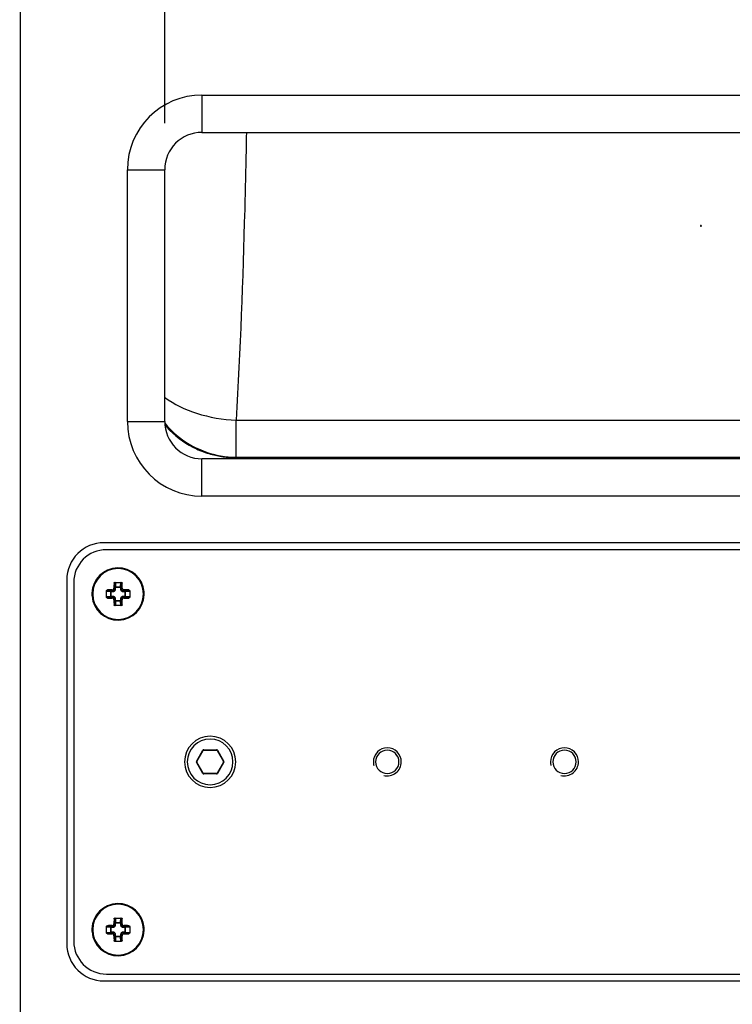
# Paper-space layout '13000584_1' of a CAD drawing. Units: millimetres. Extents: x -1737 to 297, y 0 to 1114.
# Drawn here: x 185 to 193, y 136 to 146 of the extents above; entities that cross this region are included whole.
import ezdxf

# ---------------------------------------------------------------- set-up
doc = ezdxf.new("R2010")
doc.units = ezdxf.units.MM
doc.header["$LTSCALE"] = 16.335
doc.layers.get('0').update_dxf_attribs({"linetype": 'CONTINUOUS'})
doc.styles.get("Standard").update_dxf_attribs({"font": 'txt', "width": 0.8})
doc.dimstyles.new('DIMSTYLE_4', dxfattribs={"dimtxt": 2, "dimasz": 3, "dimexe": 1, "dimexo": 0.5, "dimgap": 0.5, "dimtad": 1, "dimdec": 1, "dimlfac": 10, "dimdsep": 46, "dimtxsty": 'STANDARD', "dimblk": '_FILLED', "dimblk1": '_FILLED', "dimblk2": '_FILLED', "dimcen": 0.09, "dimadec": 1, "dimazin": 2, "dimtp": 0.3, "dimtm": 0.3, "dimtfac": 1, "dimtdec": 1, "dimtofl": 0, "dimtmove": 0, "dimatfit": 3, "dimldrblk": '_FILLED', "dimfxl": 1, "dimtolj": 1, "dimarcsym": 0})

# ---------------------------------------------------------------- blocks, each defined once
blk = doc.blocks.new('_FILLED')
at = {"color": 0, "linetype": 'BYBLOCK'}
blk.add_solid([(0, 0), (-1, 0.25), (-1, -0.25)], dxfattribs=at)
blk = doc.blocks.new('*D12')
at = {"color": 2, "linetype": 'CONTINUOUS'}
for p, q in [((186.56, 144.985), (186.56, 163.07)), ((198.06, 144.985), (198.06, 163.07)), ((192.31, 162.07), (165.184, 162.07)), ((186.56, 162.07), (192.31, 162.07)), ((198.06, 162.07), (192.31, 162.07))]:
    blk.add_line(p, q, dxfattribs=at)
at = {"color": 2, "linetype": 'CONTINUOUS', "xscale": 3, "yscale": 3, "zscale": 3, "rotation": 180}
blk.add_blockref('_FILLED', (186.56, 162.07), dxfattribs=at)
at = {"color": 2, "linetype": 'CONTINUOUS', "xscale": 3, "yscale": 3, "zscale": 3}
blk.add_blockref('_FILLED', (198.06, 162.07), dxfattribs=at)

psp = doc.layouts.new('13000584_1')

# ---------------------------------------------------------------- linework, layer by layer
at = {"color": 7, "linetype": 'CONTINUOUS'}
for p, q in [((185.0097, 150.6348), (185.0097, 71.6348)), ((186.9597, 145.2848), (197.6597, 145.2848)), ((186.9597, 144.8848), (197.6597, 144.8848)), ((186.1597, 141.7848), (186.1597, 144.4848)), ((186.5597, 141.7848), (186.5597, 144.4848)), ((197.6597, 141.3848), (186.9597, 141.3848)), ((197.6597, 140.9848), (186.9597, 140.9848)), ((198.7097, 140.4848), (185.9097, 140.4848)), ((198.6847, 140.4098), (185.9347, 140.4098)), ((185.5097, 140.0848), (185.5097, 136.1848)), ((185.5847, 140.0598), (185.5847, 136.2098)), ((186.0268, 140.0598), (186.0926, 140.0598)), ((185.9347, 139.9348), (185.9347, 139.9677)), ((185.9347, 139.9019), (185.9347, 139.9348)), ((186.1847, 139.9677), (186.1847, 139.9348)), ((186.1847, 139.9348), (186.1847, 139.9019)), ((186.0926, 139.8098), (186.0268, 139.8098)), ((186.9043, 138.1373), (186.9736, 138.2573)), ((186.9779, 138.2598), (187.1165, 138.2598)), ((187.1208, 138.2573), (187.1901, 138.1373)), ((186.9736, 138.0123), (186.9043, 138.1323)), ((187.1901, 138.1323), (187.1208, 138.0123)), ((187.1165, 138.0098), (186.9779, 138.0098)), ((186.0268, 136.4598), (186.0926, 136.4598)), ((185.9347, 136.3348), (185.9347, 136.3677)), ((185.9347, 136.3019), (185.9347, 136.3348)), ((186.1847, 136.3677), (186.1847, 136.3348)), ((186.1847, 136.3348), (186.1847, 136.3019)), ((186.0926, 136.2098), (186.0268, 136.2098)), ((185.9097, 135.7848), (198.7097, 135.7848)), ((185.9347, 135.8598), (198.6847, 135.8598))]:
    psp.add_line(p, q, dxfattribs=at)
at = {"color": 9, "linetype": 'CONTINUOUS'}
for p, q in [((186.9597, 145.2848), (186.9597, 144.8848)), ((186.1597, 144.4848), (186.5597, 144.4848)), ((186.1597, 141.7848), (186.5597, 141.7848)), ((187.3256, 141.4015), (187.3256, 141.7991)), ((187.3256, 141.7991), (197.2938, 141.7991)), ((186.9597, 140.9848), (186.9597, 141.3848)), ((187.3219, 141.3978), (187.3256, 141.4015)), ((187.3219, 141.3978), (197.2975, 141.3978)), ((187.3256, 141.4015), (197.2938, 141.4015)), ((186.0216, 140.0498), (186.0166, 140.0498)), ((186.0216, 140.0498), (186.0239, 140.0071)), ((186.0339, 140.0071), (186.0239, 140.0071)), ((186.0239, 139.9906), (186.0239, 140.0071)), ((186.0314, 140.0598), (186.0339, 140.0122)), ((186.0339, 140.0071), (186.0339, 140.0122)), ((186.0339, 140.0122), (186.0855, 140.0122)), ((186.0339, 139.9906), (186.0339, 140.0071)), ((186.0339, 140.0071), (186.0855, 140.0071)), ((186.0855, 140.0122), (186.088, 140.0598)), ((186.0855, 140.0071), (186.0855, 140.0122)), ((186.0855, 140.0071), (186.0955, 140.0071)), ((186.0855, 140.0071), (186.0855, 139.9906)), ((186.0955, 140.0071), (186.0977, 140.0498)), ((186.0955, 140.0071), (186.0955, 139.9906)), ((186.0977, 140.0498), (186.1028, 140.0498)), ((185.9823, 139.9607), (185.9347, 139.9632)), ((185.9347, 139.9065), (185.9823, 139.909)), ((185.9447, 139.9729), (185.9447, 139.9779)), ((185.9875, 139.9706), (185.9447, 139.9729)), ((185.9823, 139.909), (185.9823, 139.9607)), ((185.9875, 139.9607), (185.9823, 139.9607)), ((185.9875, 139.909), (185.9823, 139.909)), ((185.9875, 139.9706), (186.004, 139.9706)), ((185.9875, 139.9607), (185.9875, 139.9706)), ((185.9875, 139.909), (185.9875, 139.9607)), ((185.9875, 139.9607), (186.004, 139.9607)), ((186.004, 139.909), (185.9875, 139.909)), ((185.9875, 139.909), (185.9875, 139.899)), ((185.9957, 139.9789), (186.004, 139.9706)), ((186.004, 139.9607), (186.004, 139.9706)), ((186.004, 139.909), (186.004, 139.899)), ((186.0157, 139.9988), (186.0239, 139.9906)), ((186.0339, 139.9906), (186.0239, 139.9906)), ((186.0855, 139.9906), (186.0955, 139.9906)), ((186.1037, 139.9988), (186.0955, 139.9906)), ((186.1236, 139.9789), (186.1154, 139.9706)), ((186.1154, 139.9607), (186.1154, 139.9706)), ((186.1154, 139.9706), (186.1319, 139.9706)), ((186.1154, 139.9607), (186.1319, 139.9607)), ((186.1319, 139.909), (186.1154, 139.909)), ((186.1154, 139.909), (186.1154, 139.899)), ((186.1747, 139.9729), (186.1319, 139.9706)), ((186.1319, 139.9607), (186.1319, 139.9706)), ((186.1319, 139.9607), (186.1319, 139.909)), ((186.1319, 139.9607), (186.1371, 139.9607)), ((186.1319, 139.909), (186.1371, 139.909)), ((186.1319, 139.909), (186.1319, 139.899)), ((186.1847, 139.9632), (186.1371, 139.9607)), ((186.1371, 139.9607), (186.1371, 139.909)), ((186.1371, 139.909), (186.1847, 139.9065)), ((186.1747, 139.9729), (186.1747, 139.9779)), ((185.9447, 139.8968), (185.9875, 139.899)), ((185.9447, 139.8968), (185.9447, 139.8917)), ((186.004, 139.899), (185.9875, 139.899)), ((185.9957, 139.8908), (186.004, 139.899)), ((186.0157, 139.8709), (186.0239, 139.8791)), ((186.0216, 139.8198), (186.0166, 139.8198)), ((186.0239, 139.8626), (186.0216, 139.8198)), ((186.0239, 139.8626), (186.0239, 139.8791)), ((186.0339, 139.8791), (186.0239, 139.8791)), ((186.0339, 139.8626), (186.0239, 139.8626)), ((186.0339, 139.8575), (186.0314, 139.8099)), ((186.0339, 139.8626), (186.0339, 139.8791)), ((186.0855, 139.8626), (186.0339, 139.8626)), ((186.0339, 139.8626), (186.0339, 139.8575)), ((186.0855, 139.8575), (186.0339, 139.8575)), ((186.0855, 139.8791), (186.0855, 139.8626)), ((186.0855, 139.8791), (186.0955, 139.8791)), ((186.0855, 139.8626), (186.0955, 139.8626)), ((186.0855, 139.8626), (186.0855, 139.8575)), ((186.088, 139.8099), (186.0855, 139.8575)), ((186.0955, 139.8791), (186.0955, 139.8626)), ((186.1037, 139.8709), (186.0955, 139.8791)), ((186.0977, 139.8198), (186.0955, 139.8626)), ((186.0977, 139.8198), (186.1028, 139.8198)), ((186.1319, 139.899), (186.1154, 139.899)), ((186.1236, 139.8908), (186.1154, 139.899)), ((186.1319, 139.899), (186.1747, 139.8968)), ((186.1747, 139.8968), (186.1747, 139.8917)), ((186.9, 138.1398), (186.9692, 138.2598)), ((186.9692, 138.2598), (186.9736, 138.2573)), ((186.9779, 138.2648), (187.1165, 138.2648)), ((186.9779, 138.2648), (186.9779, 138.2598)), ((187.1165, 138.2648), (187.1165, 138.2598)), ((187.1251, 138.2598), (187.1208, 138.2573)), ((187.1251, 138.2598), (187.1944, 138.1398)), ((186.9, 138.1398), (186.9043, 138.1373)), ((186.9, 138.1298), (186.9043, 138.1323)), ((186.9692, 138.0098), (186.9, 138.1298)), ((187.1944, 138.1298), (187.1251, 138.0098)), ((187.1944, 138.1398), (187.1901, 138.1373)), ((187.1944, 138.1298), (187.1901, 138.1323)), ((186.9692, 138.0098), (186.9736, 138.0123)), ((186.9779, 138.0048), (186.9779, 138.0098)), ((187.1165, 138.0048), (186.9779, 138.0048)), ((187.1165, 138.0048), (187.1165, 138.0098)), ((187.1251, 138.0098), (187.1208, 138.0123)), ((186.0216, 136.4498), (186.0166, 136.4498)), ((186.0216, 136.4498), (186.0239, 136.4071)), ((186.0314, 136.4598), (186.0339, 136.4122)), ((186.0855, 136.4122), (186.088, 136.4598)), ((186.0955, 136.4071), (186.0977, 136.4498)), ((186.0977, 136.4498), (186.1028, 136.4498)), ((185.9823, 136.3607), (185.9347, 136.3632)), ((185.9447, 136.3729), (185.9447, 136.3779)), ((185.9875, 136.3706), (185.9447, 136.3729)), ((185.9823, 136.309), (185.9823, 136.3607)), ((185.9875, 136.3607), (185.9823, 136.3607)), ((185.9875, 136.3706), (186.004, 136.3706)), ((185.9875, 136.3607), (185.9875, 136.3706)), ((185.9875, 136.309), (185.9875, 136.3607)), ((185.9875, 136.3607), (186.004, 136.3607)), ((185.9957, 136.3789), (186.004, 136.3706)), ((186.004, 136.3607), (186.004, 136.3706)), ((186.0157, 136.3988), (186.0239, 136.3906)), ((186.0339, 136.4071), (186.0239, 136.4071)), ((186.0239, 136.3906), (186.0239, 136.4071)), ((186.0339, 136.3906), (186.0239, 136.3906)), ((186.0339, 136.4071), (186.0339, 136.4122)), ((186.0339, 136.4122), (186.0855, 136.4122)), ((186.0339, 136.3906), (186.0339, 136.4071)), ((186.0339, 136.4071), (186.0855, 136.4071)), ((186.0855, 136.4071), (186.0855, 136.4122)), ((186.0855, 136.4071), (186.0955, 136.4071)), ((186.0855, 136.4071), (186.0855, 136.3906)), ((186.0855, 136.3906), (186.0955, 136.3906)), ((186.0955, 136.4071), (186.0955, 136.3906)), ((186.1037, 136.3988), (186.0955, 136.3906)), ((186.1236, 136.3789), (186.1154, 136.3706)), ((186.1154, 136.3607), (186.1154, 136.3706)), ((186.1154, 136.3706), (186.1319, 136.3706)), ((186.1154, 136.3607), (186.1319, 136.3607)), ((186.1747, 136.3729), (186.1319, 136.3706)), ((186.1319, 136.3607), (186.1319, 136.3706)), ((186.1319, 136.3607), (186.1319, 136.309)), ((186.1319, 136.3607), (186.1371, 136.3607)), ((186.1847, 136.3632), (186.1371, 136.3607)), ((186.1371, 136.3607), (186.1371, 136.309)), ((186.1747, 136.3729), (186.1747, 136.3779)), ((185.9347, 136.3065), (185.9823, 136.309)), ((185.9447, 136.2968), (185.9875, 136.299)), ((185.9447, 136.2968), (185.9447, 136.2917)), ((185.9875, 136.309), (185.9823, 136.309)), ((186.004, 136.309), (185.9875, 136.309)), ((185.9875, 136.309), (185.9875, 136.299)), ((186.004, 136.299), (185.9875, 136.299)), ((185.9957, 136.2908), (186.004, 136.299)), ((186.004, 136.309), (186.004, 136.299)), ((186.0157, 136.2709), (186.0239, 136.2791)), ((186.0216, 136.2198), (186.0166, 136.2198)), ((186.0239, 136.2626), (186.0216, 136.2198)), ((186.0239, 136.2626), (186.0239, 136.2791)), ((186.0339, 136.2791), (186.0239, 136.2791)), ((186.0339, 136.2626), (186.0239, 136.2626)), ((186.0339, 136.2575), (186.0314, 136.2099)), ((186.0339, 136.2626), (186.0339, 136.2791)), ((186.0855, 136.2626), (186.0339, 136.2626)), ((186.0339, 136.2626), (186.0339, 136.2575)), ((186.0855, 136.2575), (186.0339, 136.2575)), ((186.0855, 136.2791), (186.0855, 136.2626)), ((186.0855, 136.2791), (186.0955, 136.2791)), ((186.0855, 136.2626), (186.0955, 136.2626)), ((186.0855, 136.2626), (186.0855, 136.2575)), ((186.088, 136.2099), (186.0855, 136.2575)), ((186.0955, 136.2791), (186.0955, 136.2626)), ((186.1037, 136.2709), (186.0955, 136.2791)), ((186.0977, 136.2198), (186.0955, 136.2626)), ((186.0977, 136.2198), (186.1028, 136.2198)), ((186.1319, 136.309), (186.1154, 136.309)), ((186.1154, 136.309), (186.1154, 136.299)), ((186.1319, 136.299), (186.1154, 136.299)), ((186.1236, 136.2908), (186.1154, 136.299)), ((186.1319, 136.309), (186.1371, 136.309)), ((186.1319, 136.309), (186.1319, 136.299)), ((186.1319, 136.299), (186.1747, 136.2968)), ((186.1371, 136.309), (186.1847, 136.3065)), ((186.1747, 136.2968), (186.1747, 136.2917))]:
    psp.add_line(p, q, dxfattribs=at)
at = {"color": 7, "linetype": 'CONTINUOUS'}
for centre, radius, start, end in [((186.9597, 144.4848), 0.8, 90, 180), ((186.9597, 144.4848), 0.4, 90, 180), ((192.3097, 143.8818), 0.005, 0, 180), ((192.3097, 143.8818), 0.005, 0, 180), ((192.3097, 143.8818), 0.005, 180, 360), ((192.3097, 143.8818), 0.005, 180, 360), ((186.9597, 141.7848), 0.8, 180, 270), ((186.9597, 141.7848), 0.4, 180, 270), ((185.9097, 140.0848), 0.4, 90, 180), ((185.9347, 140.0598), 0.35, 90, 180), ((186.0597, 139.9348), 0.28, 4.50465, 178.26712), ((186.0597, 139.9348), 0.28, 4.50974, 178.26733), ((190.8025, 139.9379), 4.7873, 178.66035, 179.27148), ((186.0322, 140.0495), 0.0104, 102.06582, 109.84643), ((186.0872, 140.0495), 0.0104, 70.15357, 77.93418), ((181.3746, 139.939), 4.7295, 0.72479, 1.34339), ((186.0597, 139.9348), 0.28, 178.26733, 180), ((186.0597, 139.9348), 0.28, 180, 184.50974), ((186.0597, 139.9348), 0.28, 184.50974, 358.26733), ((185.9451, 139.9624), 0.0104, 160.15357, 167.93418), ((185.9451, 139.9073), 0.0104, 192.06582, 199.84643), ((186.0556, 135.2497), 4.7295, 90.72479, 91.34339), ((186.0628, 135.192), 4.7873, 88.66035, 89.27148), ((186.1743, 139.9624), 0.0104, 12.06582, 19.84643), ((186.1743, 139.9073), 0.0104, 340.15357, 347.93418), ((186.0597, 139.9348), 0.28, 0, 4.50974), ((186.0597, 139.9348), 0.28, 0, 4.50465), ((186.0597, 139.9348), 0.28, 358.26712, 360), ((186.0597, 139.9348), 0.28, 358.26733, 360), ((186.0566, 144.6777), 4.7873, 268.66035, 269.27148), ((190.7448, 139.9307), 4.7295, 180.72479, 181.34339), ((186.0322, 139.8202), 0.0104, 250.15357, 257.93418), ((186.0872, 139.8202), 0.0104, 282.06582, 289.84643), ((181.3168, 139.9318), 4.7873, 358.66035, 359.27148), ((186.0638, 144.6199), 4.7295, 270.72479, 271.34339), ((187.0472, 138.1348), 0.275, 90, 270), ((187.0472, 138.1348), 0.275, 270, 90), ((186.9779, 138.2548), 0.005, 90, 150), ((187.1165, 138.2548), 0.005, 30, 90), ((188.9472, 138.1348), 0.125, 0, 180), ((190.8472, 138.1348), 0.125, 0, 180), ((186.9086, 138.1348), 0.005, 150, 210), ((187.1858, 138.1348), 0.005, 330, 30), ((188.9472, 138.1348), 0.125, 180, 360), ((190.8472, 138.1348), 0.125, 180, 360), ((186.9779, 138.0148), 0.005, 210, 270), ((187.1165, 138.0148), 0.005, 270, 330), ((186.0597, 136.3348), 0.28, 4.50465, 178.26712), ((186.0597, 136.3348), 0.28, 4.50974, 178.26733), ((190.8025, 136.3379), 4.7873, 178.66035, 179.27148), ((186.0322, 136.4495), 0.0104, 102.06582, 109.84643), ((186.0872, 136.4495), 0.0104, 70.15357, 77.93418), ((181.3746, 136.339), 4.7295, 0.72479, 1.34339), ((186.0597, 136.3348), 0.28, 178.26733, 180), ((186.0597, 136.3348), 0.28, 180, 184.50974), ((186.0597, 136.3348), 0.28, 184.50974, 358.26733), ((185.9451, 136.3624), 0.0104, 160.15357, 167.93418), ((186.0556, 131.6497), 4.7295, 90.72479, 91.34339), ((186.0628, 131.592), 4.7873, 88.66035, 89.27148), ((186.1743, 136.3624), 0.0104, 12.06582, 19.84643), ((186.0597, 136.3348), 0.28, 0, 4.50974), ((186.0597, 136.3348), 0.28, 0, 4.50465), ((186.0597, 136.3348), 0.28, 358.26712, 360), ((186.0597, 136.3348), 0.28, 358.26733, 360), ((185.9347, 136.2098), 0.35, 180, 270), ((185.9451, 136.3073), 0.0104, 192.06582, 199.84643), ((186.0566, 141.0777), 4.7873, 268.66035, 269.27148), ((190.7448, 136.3307), 4.7295, 180.72479, 181.34339), ((186.0322, 136.2202), 0.0104, 250.15357, 257.93418), ((186.0872, 136.2202), 0.0104, 282.06582, 289.84643), ((181.3168, 136.3318), 4.7873, 358.66035, 359.27148), ((186.0638, 141.0199), 4.7295, 270.72479, 271.34339), ((186.1743, 136.3073), 0.0104, 340.15357, 347.93418), ((185.9097, 136.1848), 0.4, 180, 270)]:
    psp.add_arc(centre, radius, start, end, dxfattribs=at)
at = {"color": 9, "linetype": 'CONTINUOUS'}
for centre, radius, start, end in [((187.3369, 142.409), 1.0084, 219.69478, 225.00058), ((187.3162, 142.3883), 0.9897, 220.45504, 224.94499), ((187.34, 142.4137), 1.0139, 225.0626, 243.98574), ((187.3348, 142.4059), 1.0046, 244.05777, 250.41889), ((187.3193, 142.3947), 0.9968, 245.16219, 254.47666), ((187.3346, 142.4084), 1.0069, 250.47537, 269.48751), ((187.3208, 142.4035), 1.0056, 254.52848, 270.06115), ((186.0597, 139.9348), 0.2723, 0, 180), ((186.0597, 139.9348), 0.2723, 180, 360), ((187.0472, 138.1348), 0.245, 90, 270), ((187.0472, 138.1348), 0.245, 270, 90), ((186.9779, 138.2548), 0.01, 90, 150), ((187.1165, 138.2548), 0.01, 30, 90), ((186.9086, 138.1348), 0.01, 150, 210), ((187.1858, 138.1348), 0.01, 330, 30), ((186.9779, 138.0148), 0.01, 210, 270), ((187.1165, 138.0148), 0.01, 270, 330), ((186.0597, 136.3348), 0.2723, 0, 180), ((186.0597, 136.3348), 0.2723, 180, 360)]:
    psp.add_arc(centre, radius, start, end, dxfattribs=at)
at = {"color": 2, "linetype": 'CONTINUOUS'}
for centre, start, end in [((188.9472, 138.1348), 0, 180), ((190.8472, 138.1348), 0, 180), ((188.9472, 138.1348), 180, 195), ((188.9472, 138.1348), 255, 360), ((190.8472, 138.1348), 180, 195), ((190.8472, 138.1348), 255, 360)]:
    psp.add_arc(centre, 0.15, start, end, dxfattribs=at)
at = {"color": 9, "linetype": 'CONTINUOUS'}
for points, knots in [([(187.4356, 144.8843), (187.4307, 144.6098), (187.4081, 143.581), (187.3689, 142.5524), (187.3256, 141.7991)], [0, 0, 0, 0, 0.2667207, 1, 1, 1, 1]), ([(186.5591, 142.0461), (186.6611, 141.9686), (186.912, 141.8505), (187.1825, 141.805), (187.3256, 141.7991)], [0, 0, 0, 0, 0.4723288, 1, 1, 1, 1]), ([(186.0239, 140.0071), (186.0241, 140.0086), (186.0277, 140.0115), (186.0315, 140.0121), (186.0339, 140.0122)], [0, 0, 0, 0, 0.4034734, 1, 1, 1, 1]), ([(186.0855, 140.0122), (186.0879, 140.0121), (186.0917, 140.0115), (186.0953, 140.0086), (186.0955, 140.0071)], [0, 0, 0, 0, 0.596526, 1, 1, 1, 1]), ([(185.9823, 139.9607), (185.9824, 139.963), (185.983, 139.9668), (185.9859, 139.9704), (185.9875, 139.9706)], [0, 0, 0, 0, 0.596526, 1, 1, 1, 1]), ([(185.9875, 139.899), (185.9859, 139.8993), (185.983, 139.9029), (185.9824, 139.9067), (185.9823, 139.909)], [0, 0, 0, 0, 0.4034734, 1, 1, 1, 1]), ([(186.004, 139.9607), (186.0079, 139.9607), (186.0157, 139.9622), (186.0257, 139.9689), (186.0323, 139.9788), (186.0339, 139.9867), (186.0339, 139.9906)], [0, 0, 0, 0, 0.2501203, 0.5001691, 0.750069, 1, 1, 1, 1]), ([(186.004, 139.9706), (186.0091, 139.9706), (186.0197, 139.9748), (186.0239, 139.9855), (186.0239, 139.9906)], [0, 0, 0, 0, 0.5001642, 1, 1, 1, 1]), ([(186.0339, 139.8791), (186.0339, 139.883), (186.0323, 139.8909), (186.0257, 139.9008), (186.0157, 139.9075), (186.0079, 139.909), (186.004, 139.909)], [0, 0, 0, 0, 0.2501203, 0.5001691, 0.750069, 1, 1, 1, 1]), ([(186.0855, 139.9906), (186.0855, 139.9867), (186.0871, 139.9788), (186.0937, 139.9689), (186.1037, 139.9622), (186.1115, 139.9607), (186.1154, 139.9607)], [0, 0, 0, 0, 0.2501203, 0.5001691, 0.750069, 1, 1, 1, 1]), ([(186.1154, 139.909), (186.1115, 139.909), (186.1037, 139.9075), (186.0937, 139.9008), (186.0871, 139.8909), (186.0855, 139.883), (186.0855, 139.8791)], [0, 0, 0, 0, 0.2501203, 0.5001691, 0.750069, 1, 1, 1, 1]), ([(186.0955, 139.9906), (186.0955, 139.9855), (186.0997, 139.9748), (186.1103, 139.9706), (186.1154, 139.9706)], [0, 0, 0, 0, 0.5001642, 1, 1, 1, 1]), ([(186.1319, 139.9706), (186.1335, 139.9704), (186.1363, 139.9668), (186.137, 139.963), (186.1371, 139.9607)], [0, 0, 0, 0, 0.4034734, 1, 1, 1, 1]), ([(186.1371, 139.909), (186.137, 139.9067), (186.1363, 139.9029), (186.1335, 139.8993), (186.1319, 139.899)], [0, 0, 0, 0, 0.596526, 1, 1, 1, 1]), ([(186.0239, 139.8791), (186.0239, 139.8842), (186.0197, 139.8949), (186.0091, 139.8991), (186.004, 139.899)], [0, 0, 0, 0, 0.5001642, 1, 1, 1, 1]), ([(186.0339, 139.8575), (186.0315, 139.8576), (186.0277, 139.8582), (186.0241, 139.8611), (186.0239, 139.8626)], [0, 0, 0, 0, 0.596526, 1, 1, 1, 1]), ([(186.0955, 139.8626), (186.0953, 139.8611), (186.0917, 139.8582), (186.0879, 139.8576), (186.0855, 139.8575)], [0, 0, 0, 0, 0.4034734, 1, 1, 1, 1]), ([(186.1154, 139.899), (186.1103, 139.8991), (186.0997, 139.8949), (186.0955, 139.8842), (186.0955, 139.8791)], [0, 0, 0, 0, 0.5001642, 1, 1, 1, 1]), ([(185.9823, 136.3607), (185.9824, 136.363), (185.983, 136.3668), (185.9859, 136.3704), (185.9875, 136.3706)], [0, 0, 0, 0, 0.596526, 1, 1, 1, 1]), ([(186.004, 136.3607), (186.0079, 136.3607), (186.0157, 136.3622), (186.0257, 136.3689), (186.0323, 136.3788), (186.0339, 136.3867), (186.0339, 136.3906)], [0, 0, 0, 0, 0.2501203, 0.5001691, 0.750069, 1, 1, 1, 1]), ([(186.004, 136.3706), (186.0091, 136.3706), (186.0197, 136.3748), (186.0239, 136.3855), (186.0239, 136.3906)], [0, 0, 0, 0, 0.5001642, 1, 1, 1, 1]), ([(186.0239, 136.4071), (186.0241, 136.4086), (186.0277, 136.4115), (186.0315, 136.4121), (186.0339, 136.4122)], [0, 0, 0, 0, 0.4034734, 1, 1, 1, 1]), ([(186.0855, 136.4122), (186.0879, 136.4121), (186.0917, 136.4115), (186.0953, 136.4086), (186.0955, 136.4071)], [0, 0, 0, 0, 0.596526, 1, 1, 1, 1]), ([(186.0855, 136.3906), (186.0855, 136.3867), (186.0871, 136.3788), (186.0937, 136.3689), (186.1037, 136.3622), (186.1115, 136.3607), (186.1154, 136.3607)], [0, 0, 0, 0, 0.2501203, 0.5001691, 0.750069, 1, 1, 1, 1]), ([(186.0955, 136.3906), (186.0955, 136.3855), (186.0997, 136.3748), (186.1103, 136.3706), (186.1154, 136.3706)], [0, 0, 0, 0, 0.5001642, 1, 1, 1, 1]), ([(186.1319, 136.3706), (186.1335, 136.3704), (186.1363, 136.3668), (186.137, 136.363), (186.1371, 136.3607)], [0, 0, 0, 0, 0.4034734, 1, 1, 1, 1]), ([(185.9875, 136.299), (185.9859, 136.2993), (185.983, 136.3029), (185.9824, 136.3067), (185.9823, 136.309)], [0, 0, 0, 0, 0.4034734, 1, 1, 1, 1]), ([(186.0339, 136.2791), (186.0339, 136.283), (186.0323, 136.2909), (186.0257, 136.3008), (186.0157, 136.3075), (186.0079, 136.309), (186.004, 136.309)], [0, 0, 0, 0, 0.2501203, 0.5001691, 0.750069, 1, 1, 1, 1]), ([(186.0239, 136.2791), (186.0239, 136.2842), (186.0197, 136.2949), (186.0091, 136.2991), (186.004, 136.299)], [0, 0, 0, 0, 0.5001642, 1, 1, 1, 1]), ([(186.0339, 136.2575), (186.0315, 136.2576), (186.0277, 136.2582), (186.0241, 136.2611), (186.0239, 136.2626)], [0, 0, 0, 0, 0.596526, 1, 1, 1, 1]), ([(186.1154, 136.309), (186.1115, 136.309), (186.1037, 136.3075), (186.0937, 136.3008), (186.0871, 136.2909), (186.0855, 136.283), (186.0855, 136.2791)], [0, 0, 0, 0, 0.2501203, 0.5001691, 0.750069, 1, 1, 1, 1]), ([(186.0955, 136.2626), (186.0953, 136.2611), (186.0917, 136.2582), (186.0879, 136.2576), (186.0855, 136.2575)], [0, 0, 0, 0, 0.4034734, 1, 1, 1, 1]), ([(186.1154, 136.299), (186.1103, 136.2991), (186.0997, 136.2949), (186.0955, 136.2842), (186.0955, 136.2791)], [0, 0, 0, 0, 0.5001642, 1, 1, 1, 1]), ([(186.1371, 136.309), (186.137, 136.3067), (186.1363, 136.3029), (186.1335, 136.2993), (186.1319, 136.299)], [0, 0, 0, 0, 0.596526, 1, 1, 1, 1])]:
    psp.add_open_spline(points, degree=3, knots=knots, dxfattribs=at)
psp.add_open_spline([(186.6157, 141.6892), (186.6976, 141.6072), (186.7955, 141.5388), (186.9006, 141.4901)], degree=3, dxfattribs=at)
at = {"color": 7, "linetype": 'CONTINUOUS'}
for points, knots in [([(186.0166, 140.0498), (186.0166, 140.0524), (186.0189, 140.0577), (186.0242, 140.0598), (186.0268, 140.0598)], [0, 0, 0, 0, 0.4952371, 1, 1, 1, 1]), ([(186.0286, 140.0592), (186.0267, 140.0585), (186.0232, 140.0559), (186.0217, 140.0518), (186.0216, 140.0498)], [0, 0, 0, 0, 0.5181115, 1, 1, 1, 1]), ([(186.0977, 140.0498), (186.0976, 140.0518), (186.0962, 140.0559), (186.0927, 140.0585), (186.0907, 140.0592)], [0, 0, 0, 0, 0.4818885, 1, 1, 1, 1]), ([(186.0926, 140.0598), (186.0952, 140.0598), (186.1005, 140.0577), (186.1027, 140.0524), (186.1028, 140.0498)], [0, 0, 0, 0, 0.5048163, 1, 1, 1, 1]), ([(185.9347, 139.9677), (185.9347, 139.9703), (185.9369, 139.9757), (185.9421, 139.9779), (185.9447, 139.9779)], [0, 0, 0, 0, 0.5048081, 1, 1, 1, 1]), ([(185.9447, 139.8917), (185.9421, 139.8918), (185.9369, 139.894), (185.9347, 139.8994), (185.9347, 139.9019)], [0, 0, 0, 0, 0.4952396, 1, 1, 1, 1]), ([(185.9447, 139.9729), (185.9427, 139.9728), (185.9386, 139.9714), (185.936, 139.9679), (185.9353, 139.9659)], [0, 0, 0, 0, 0.4818885, 1, 1, 1, 1]), ([(185.9353, 139.9038), (185.936, 139.9018), (185.9386, 139.8983), (185.9427, 139.8969), (185.9447, 139.8968)], [0, 0, 0, 0, 0.5181115, 1, 1, 1, 1]), ([(185.9957, 139.9789), (186.0008, 139.9789), (186.0113, 139.9833), (186.0156, 139.9937), (186.0157, 139.9988)], [0, 0, 0, 0, 0.4999191, 1, 1, 1, 1]), ([(186.1037, 139.9988), (186.1038, 139.9937), (186.1081, 139.9833), (186.1186, 139.9789), (186.1236, 139.9789)], [0, 0, 0, 0, 0.4999666, 1, 1, 1, 1]), ([(186.1747, 139.9779), (186.1772, 139.9779), (186.1825, 139.9757), (186.1847, 139.9703), (186.1847, 139.9677)], [0, 0, 0, 0, 0.4952396, 1, 1, 1, 1]), ([(186.1841, 139.9659), (186.1834, 139.9679), (186.1807, 139.9714), (186.1766, 139.9728), (186.1747, 139.9729)], [0, 0, 0, 0, 0.5181115, 1, 1, 1, 1]), ([(186.1747, 139.8968), (186.1766, 139.8969), (186.1807, 139.8983), (186.1834, 139.9018), (186.1841, 139.9038)], [0, 0, 0, 0, 0.4818885, 1, 1, 1, 1]), ([(186.1847, 139.9019), (186.1847, 139.8994), (186.1825, 139.894), (186.1772, 139.8918), (186.1747, 139.8917)], [0, 0, 0, 0, 0.5048081, 1, 1, 1, 1]), ([(186.0157, 139.8709), (186.0156, 139.876), (186.0113, 139.8864), (186.0008, 139.8908), (185.9957, 139.8908)], [0, 0, 0, 0, 0.4999666, 1, 1, 1, 1]), ([(186.0268, 139.8098), (186.0242, 139.8098), (186.0189, 139.812), (186.0166, 139.8173), (186.0166, 139.8198)], [0, 0, 0, 0, 0.5048163, 1, 1, 1, 1]), ([(186.0216, 139.8198), (186.0217, 139.8179), (186.0232, 139.8138), (186.0267, 139.8112), (186.0286, 139.8105)], [0, 0, 0, 0, 0.4818885, 1, 1, 1, 1]), ([(186.0907, 139.8105), (186.0927, 139.8112), (186.0962, 139.8138), (186.0976, 139.8179), (186.0977, 139.8198)], [0, 0, 0, 0, 0.5181115, 1, 1, 1, 1]), ([(186.1028, 139.8198), (186.1027, 139.8173), (186.1005, 139.812), (186.0952, 139.8098), (186.0926, 139.8098)], [0, 0, 0, 0, 0.4952371, 1, 1, 1, 1]), ([(186.1236, 139.8908), (186.1186, 139.8908), (186.1081, 139.8864), (186.1038, 139.876), (186.1037, 139.8709)], [0, 0, 0, 0, 0.4999191, 1, 1, 1, 1]), ([(186.0166, 136.4498), (186.0166, 136.4524), (186.0189, 136.4577), (186.0242, 136.4598), (186.0268, 136.4598)], [0, 0, 0, 0, 0.4952371, 1, 1, 1, 1]), ([(186.0286, 136.4592), (186.0267, 136.4585), (186.0232, 136.4559), (186.0217, 136.4518), (186.0216, 136.4498)], [0, 0, 0, 0, 0.5181115, 1, 1, 1, 1]), ([(186.0977, 136.4498), (186.0976, 136.4518), (186.0962, 136.4559), (186.0927, 136.4585), (186.0907, 136.4592)], [0, 0, 0, 0, 0.4818885, 1, 1, 1, 1]), ([(186.0926, 136.4598), (186.0952, 136.4598), (186.1005, 136.4577), (186.1027, 136.4524), (186.1028, 136.4498)], [0, 0, 0, 0, 0.5048163, 1, 1, 1, 1]), ([(185.9347, 136.3677), (185.9347, 136.3703), (185.9369, 136.3757), (185.9421, 136.3779), (185.9447, 136.3779)], [0, 0, 0, 0, 0.5048081, 1, 1, 1, 1]), ([(185.9447, 136.3729), (185.9427, 136.3728), (185.9386, 136.3714), (185.936, 136.3679), (185.9353, 136.3659)], [0, 0, 0, 0, 0.4818885, 1, 1, 1, 1]), ([(185.9957, 136.3789), (186.0008, 136.3789), (186.0113, 136.3833), (186.0156, 136.3937), (186.0157, 136.3988)], [0, 0, 0, 0, 0.4999191, 1, 1, 1, 1]), ([(186.1037, 136.3988), (186.1038, 136.3937), (186.1081, 136.3833), (186.1186, 136.3789), (186.1236, 136.3789)], [0, 0, 0, 0, 0.4999666, 1, 1, 1, 1]), ([(186.1747, 136.3779), (186.1772, 136.3779), (186.1825, 136.3757), (186.1847, 136.3703), (186.1847, 136.3677)], [0, 0, 0, 0, 0.4952396, 1, 1, 1, 1]), ([(186.1841, 136.3659), (186.1834, 136.3679), (186.1807, 136.3714), (186.1766, 136.3728), (186.1747, 136.3729)], [0, 0, 0, 0, 0.5181115, 1, 1, 1, 1]), ([(185.9447, 136.2917), (185.9421, 136.2918), (185.9369, 136.294), (185.9347, 136.2994), (185.9347, 136.3019)], [0, 0, 0, 0, 0.4952396, 1, 1, 1, 1]), ([(185.9353, 136.3038), (185.936, 136.3018), (185.9386, 136.2983), (185.9427, 136.2969), (185.9447, 136.2968)], [0, 0, 0, 0, 0.5181115, 1, 1, 1, 1]), ([(186.0157, 136.2709), (186.0156, 136.276), (186.0113, 136.2864), (186.0008, 136.2908), (185.9957, 136.2908)], [0, 0, 0, 0, 0.4999666, 1, 1, 1, 1]), ([(186.0268, 136.2098), (186.0242, 136.2098), (186.0189, 136.212), (186.0166, 136.2173), (186.0166, 136.2198)], [0, 0, 0, 0, 0.5048163, 1, 1, 1, 1]), ([(186.0216, 136.2198), (186.0217, 136.2179), (186.0232, 136.2138), (186.0267, 136.2112), (186.0286, 136.2105)], [0, 0, 0, 0, 0.4818885, 1, 1, 1, 1]), ([(186.0907, 136.2105), (186.0927, 136.2112), (186.0962, 136.2138), (186.0976, 136.2179), (186.0977, 136.2198)], [0, 0, 0, 0, 0.5181115, 1, 1, 1, 1]), ([(186.1028, 136.2198), (186.1027, 136.2173), (186.1005, 136.212), (186.0952, 136.2098), (186.0926, 136.2098)], [0, 0, 0, 0, 0.4952371, 1, 1, 1, 1]), ([(186.1236, 136.2908), (186.1186, 136.2908), (186.1081, 136.2864), (186.1038, 136.276), (186.1037, 136.2709)], [0, 0, 0, 0, 0.4999191, 1, 1, 1, 1]), ([(186.1747, 136.2968), (186.1766, 136.2969), (186.1807, 136.2983), (186.1834, 136.3018), (186.1841, 136.3038)], [0, 0, 0, 0, 0.4818885, 1, 1, 1, 1]), ([(186.1847, 136.3019), (186.1847, 136.2994), (186.1825, 136.294), (186.1772, 136.2918), (186.1747, 136.2917)], [0, 0, 0, 0, 0.5048081, 1, 1, 1, 1])]:
    psp.add_open_spline(points, degree=3, knots=knots, dxfattribs=at)

# ---------------------------------------------------------------- dimensions: what is measured, and where the dimension line sits
at = {"color": 2, "linetype": 'CONTINUOUS'}
dim = psp.add_linear_dim(base=(186.5597, 162.0699), p1=(198.0597, 144.4848), p2=(186.5597, 144.4848), angle=180, dimstyle='DIMSTYLE_4', dxfattribs=at)
dim.commit()
dim.dimension.update_dxf_attribs({"geometry": '*D12', "text_midpoint": (165.1845, 162.0699), "dimtype": 160})

doc.saveas('drawing.dxf')
